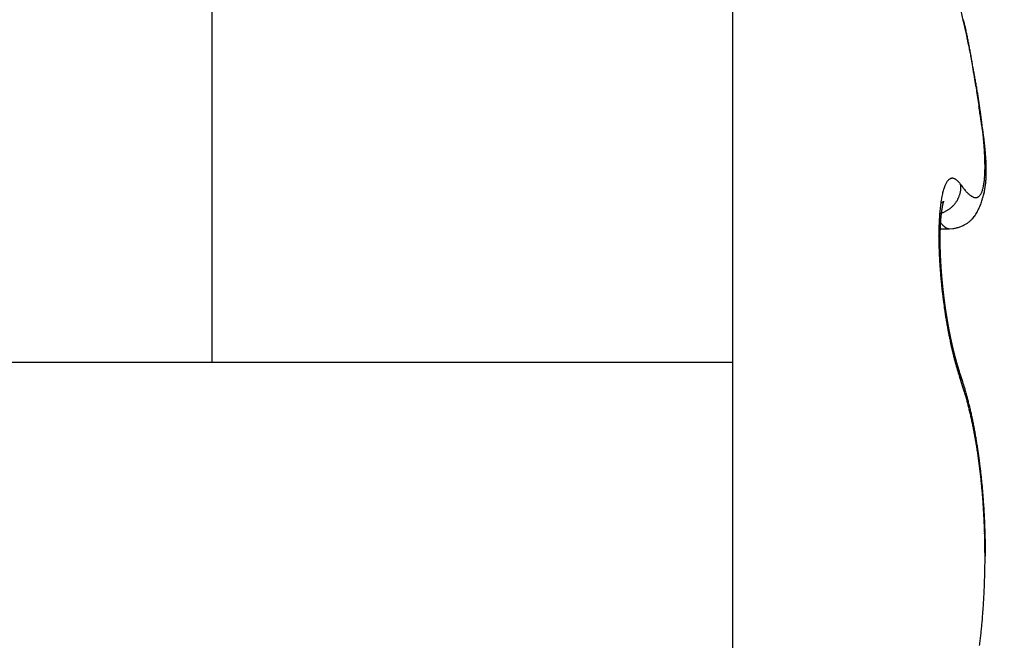
# Model space of a CAD drawing. Units: millimetres. Extents: x -3217 to 5220, y -3039 to 2395.
# Drawn here: x 5037 to 5041, y 2179 to 2181 of the extents above; entities that cross this region are included whole.
import ezdxf

# ---------------------------------------------------------------- set-up
doc = ezdxf.new("R2010")
doc.units = ezdxf.units.MM
for name, color, linetype in [('dimension-Bemassung', 5, 'Continuous'), ('hatching-Schraffur', 5, 'Continuous'), ('outline-Körperkante', 7, 'Continuous')]:
    doc.layers.add(name, color=color, linetype=linetype)

# ---------------------------------------------------------------- blocks, each defined once
blk = doc.blocks.new('WinDrive2201_Drive')
at = {"layer": 'outline-Körperkante'}
for p, q in [((-24.7, -6.7798), (-24.7, -12)), ((-26.6302, -12), (-26.6302, -7.9774)), ((-23.8529, -11.342), (-23.8482, -11.3486)), ((-23.7681, -11.3795), (-23.7669, -11.3744)), ((-23.9316, -11.4493), (-23.9271, -11.448)), ((-23.9334, -11.477), (-23.9323, -11.4784)), ((-23.9301, -11.5056), (-23.896, -11.5056)), ((-23.8955, -11.5057), (-23.8824, -11.5048)), ((-23.8929, -11.9027), (-23.8937, -11.8989)), ((-29.95, -12), (-26.6302, -12)), ((-26.6302, -12), (-24.7, -12)), ((-24.7, -12), (-24.7, -13.4999)), ((-23.856, -12.0435), (-23.8565, -12.0419)), ((-23.856, -12.0435), (-23.8557, -12.0443)), ((-23.8529, -12.0689), (-23.8568, -12.0579)), ((-23.7615, -12.7205), (-23.7615, -12.7013)), ((-23.7633, -12.7206), (-23.7614, -12.7206))]:
    blk.add_line(p, q, dxfattribs=at)
for centre, radius, start, end in [((-34.7759, -13.1875), 11.2046, 12.63191, 12.87146), ((-25.0373, -11.0378), 1.2332, 13.0588, 14.4613), ((-27.8288, -11.6453), 4.0883, 12.3351, 12.8342), ((-25.4038, -11.1221), 1.6093, 12.3345, 13.0334), ((-28.1516, -11.7183), 4.4193, 12.0684, 12.3656), ((-38.3237, -13.7348), 14.7905, 11.47129, 11.53055), ((-37.2616, -13.6065), 13.7228, 11.7514, 11.82497), ((-26.2232, -11.2782), 2.4431, 11.0522, 11.4477), ((-25.7531, -11.1962), 1.9661, 10.8105, 11.3326), ((-28.8752, -11.8605), 5.1567, 11.5208, 11.7363), ((-27.798, -11.6492), 4.059, 11.3456, 11.6354), ((-26.517, -11.3366), 2.7428, 10.3347, 10.6986), ((-27.3062, -11.4756), 3.5441, 9.9807, 10.2568), ((-28.2913, -11.7472), 4.5619, 11.0834, 11.3328), ((-27.397, -11.4857), 3.6352, 9.6206, 9.8894), ((-28.5082, -11.7892), 4.7828, 10.8456, 11.0775), ((-27.7273, -11.5446), 3.9708, 9.4171, 9.6626), ((-28.0687, -11.7047), 4.3352, 10.5875, 10.8419), ((-28.7723, -11.7091), 5.0287, 9.1259, 9.3179), ((-30.1002, -11.9217), 6.3734, 8.96919, 9.11903), ((-27.8007, -11.6549), 4.0627, 10.3228, 10.5924), ((-32.4283, -12.281), 8.7291, 8.80831, 8.91653), ((-27.6997, -11.6376), 3.9602, 10.0652, 10.338), ((-37.2884, -13.0203), 13.645, 8.68254, 8.75098), ((-27.5439, -11.6112), 3.8022, 9.8036, 10.0838), ((-72.1222, -18.3279), 48.8809, 8.65002, 8.66886), ((13.4776, -5.3705), 37.694, 188.55269, 188.57678), ((-27.3365, -11.576), 3.5919, 9.5215, 9.814), ((-11.4527, -9.1325), 12.4815, 188.56778, 188.63927), ((-27.1488, -11.5442), 3.4014, 9.2111, 9.5155), ((-12.8454, -9.3448), 11.0727, 188.63543, 188.71468), ((-26.9836, -11.518), 3.2342, 8.9074, 9.2222), ((-4.7976, -8.1269), 19.2121, 188.66867, 188.71347), ((-26.8247, -11.4935), 3.0734, 8.5882, 8.9141), ((36.4543, -1.694), 60.9625, 188.816106, 188.829954), ((-61.1999, -16.8495), 37.8607, 8.78648, 8.80834), ((-26.6727, -11.4719), 2.9199, 8.2782, 8.6149), ((-26.5167, -11.4484), 2.7621, 7.9121, 8.2616), ((-38.1512, -13.2988), 14.5401, 8.77661, 8.83248), ((-31.9388, -12.3528), 8.2561, 8.77006, 8.86648), ((-26.3604, -11.4281), 2.6046, 7.5804, 7.9437), ((-29.5009, -11.9752), 5.7891, 8.62118, 8.75614), ((-26.2008, -11.4068), 2.4435, 7.199, 7.5783), ((-26.0452, -11.3874), 2.2867, 6.81, 7.2064), ((-27.9876, -11.748), 4.2588, 8.4705, 8.6504), ((-27.1092, -11.623), 3.3717, 8.3459, 8.5689), ((-25.8878, -11.3703), 2.1284, 6.4389, 6.8552), ((-26.4439, -11.5264), 2.6994, 8.0946, 8.3674), ((-25.7352, -11.3538), 1.975, 6.0207, 6.4584), ((-30.1906, -11.9874), 6.4751, 7.44371, 7.59517), ((-26.0002, -11.465), 2.2514, 7.8154, 8.1364), ((-25.5828, -11.3384), 1.8218, 5.5799, 6.0427), ((-25.9975, -11.4446), 2.247, 7.2395, 7.5699), ((-25.636, -11.4165), 1.8841, 7.4833, 7.8592), ((-25.4364, -11.3239), 1.6746, 5.0834, 5.5735), ((-25.7415, -11.414), 1.9891, 7.058, 7.2955), ((-25.2917, -11.312), 1.5295, 4.5984, 5.1202), ((-25.374, -11.384), 1.62, 7.1211, 7.5504), ((-27.5651, -11.6246), 3.8249, 6.7377, 6.8316), ((-25.154, -11.3022), 1.3914, 4.0911, 4.6478), ((-25.6611, -11.4039), 1.9081, 6.6601, 6.8666), ((-25.1465, -11.3564), 1.3908, 6.6649, 7.1546), ((-25.0197, -11.2929), 1.2567, 3.5065, 4.1042), ((-25.2434, -11.3557), 1.4877, 6.3996, 6.6802), ((-25.2598, -11.3583), 1.5042, 6.1614, 6.4289), ((-24.9759, -11.3376), 1.2193, 6.1689, 6.7175), ((-25.2183, -11.3547), 1.4625, 5.9282, 6.1953), ((-24.8245, -11.3232), 1.0672, 5.6625, 6.2769), ((-25.0408, -11.3357), 1.284, 5.6013, 5.904), ((-24.9216, -11.3245), 1.1643, 5.2909, 5.6221), ((-24.8923, -11.2865), 1.1292, 2.9361, 3.579), ((-24.7702, -11.2808), 1.007, 2.2734, 2.97), ((-24.6563, -11.277), 0.893, 1.5647, 2.3216), ((-24.7067, -11.3121), 0.9488, 5.0212, 5.6999), ((-24.8454, -11.3186), 1.0879, 5.0038, 5.3539), ((-24.7748, -11.3121), 1.017, 4.6147, 4.985), ((-24.6002, -11.3034), 0.842, 4.311, 5.0608), ((-24.6957, -11.3072), 0.9377, 4.3088, 4.7053), ((-24.6326, -11.3012), 0.8744, 3.8052, 4.2263), ((-24.5156, -11.2979), 0.7572, 3.5629, 4.3821), ((-24.5727, -11.299), 0.8144, 3.4828, 3.929), ((-24.5526, -11.275), 0.7893, 0.7993, 1.6234), ((-24.4616, -11.2739), 0.6983, 359.9223, 0.815), ((-24.3758, -11.276), 0.6126, 359.1277, 0.1033), ((-24.4388, -11.294), 0.6803, 2.7353, 3.6303), ((-24.5226, -11.2952), 0.7643, 2.9596, 3.4304), ((-24.4742, -11.2934), 0.7158, 2.5169, 3.0146), ((-24.3758, -11.2921), 0.6173, 1.8764, 2.8452), ((-24.431, -11.2924), 0.6726, 2.0699, 2.5934), ((-24.3909, -11.2899), 0.6325, 1.4202, 1.9713), ((-24.3194, -11.2907), 0.5609, 0.8716, 1.92), ((-24.3558, -11.2901), 0.5973, 0.9483, 1.5259), ((-24.2723, -11.2908), 0.5138, 359.8348, 0.9601), ((-24.3211, -11.2898), 0.5627, 0.3711, 0.977), ((-23.8812, -11.3432), 0.0256, 115.9844, 124.2377), ((-23.8833, -11.3395), 0.0214, 105.9988, 115.3442), ((-23.8839, -11.3382), 0.02, 95.4525, 105.0963), ((-23.8847, -11.3361), 0.0178, 82.6044, 93.7432), ((-23.8844, -11.3348), 0.0165, 69.8498, 82.8238), ((-23.8848, -11.342), 0.0234, 66.2709, 75.1639), ((-23.9023, -11.3854), 0.0703, 64.6322, 67.4428), ((-24.0999, -11.2901), 0.3362, 354.5124, 355.9714), ((-24.1598, -11.2847), 0.3963, 355.7877, 357.0914), ((-24.2252, -11.2811), 0.4619, 357.0576, 358.2359), ((-24.2979, -11.2769), 0.5346, 358.0274, 359.094), ((-24.1364, -11.2969), 0.3778, 354.8155, 356.2577), ((-24.1575, -11.2956), 0.3989, 355.5938, 356.3958), ((-24.1631, -11.2946), 0.4045, 356.1668, 357.5329), ((-24.1755, -11.2935), 0.417, 356.2581, 357.0329), ((-24.1944, -11.2923), 0.436, 357.0015, 357.7475), ((-24.1944, -11.2928), 0.4359, 357.4816, 358.7665), ((-24.2157, -11.2914), 0.4573, 357.7417, 358.46), ((-24.23, -11.2915), 0.4715, 358.7042, 359.9111), ((-24.2398, -11.2908), 0.4813, 358.468, 359.1574), ((-24.264, -11.2898), 0.5056, 359.0804, 359.7423), ((-24.2924, -11.29), 0.534, 359.7806, 0.4136), ((-23.7219, -11.4196), 0.2041, 161.0542, 163.1459), ((-23.7627, -11.4067), 0.1614, 158.2386, 160.6882), ((-23.7963, -11.3945), 0.1256, 154.8366, 157.7175), ((-23.8227, -11.3831), 0.0969, 150.8842, 154.3007), ((-23.8421, -11.3735), 0.0752, 146.1166, 150.1265), ((-23.8573, -11.3641), 0.0574, 140.5975, 145.3753), ((-23.8682, -11.3564), 0.0441, 133.7549, 139.4118), ((-23.8761, -11.349), 0.0333, 125.8655, 132.7133), ((-23.8876, -11.3459), 0.0285, 46.6526, 57.2533), ((-23.8946, -11.357), 0.0414, 37.1241, 50.2155), ((-23.9801, -11.4424), 0.162, 38.2785, 42.9616), ((-24.0351, -11.3497), 0.1823, 359.4117, 2.3975), ((-23.926, -11.3536), 0.0732, 355.8761, 1.6298), ((-23.592, -11.1623), 0.3169, 216.0278, 217.4128), ((-23.6329, -11.192), 0.2663, 217.6861, 219.2359), ((-23.8675, -11.3324), 0.0995, 341.9931, 345.3283), ((-23.8929, -11.3244), 0.1261, 344.769, 347.6039), ((-23.9229, -11.3171), 0.157, 347.333, 349.7789), ((-23.9585, -11.3098), 0.1934, 349.5188, 351.6357), ((-23.9997, -11.3024), 0.2352, 351.3123, 353.1709), ((-24.0472, -11.2958), 0.2832, 353.006, 354.6422), ((-24.0765, -11.3049), 0.3173, 350.229, 351.8905), ((-24.0798, -11.3041), 0.3207, 350.1982, 351.1577), ((-24.0901, -11.3029), 0.331, 351.2227, 352.1567), ((-24.0935, -11.3022), 0.3345, 351.8423, 353.4332), ((-24.1007, -11.3013), 0.3418, 352.132, 353.0416), ((-24.1128, -11.2992), 0.354, 352.9396, 353.8244), ((-24.1127, -11.2996), 0.3539, 353.3716, 354.8915), ((-24.1269, -11.2984), 0.3682, 353.9437, 354.8007), ((-24.1409, -11.2959), 0.3823, 354.6151, 355.4454), ((-23.491, -11.4704), 0.4405, 168.8861, 170.1439), ((-23.5578, -11.458), 0.3726, 167.3725, 168.7792), ((-23.6186, -11.4455), 0.3106, 165.5933, 167.1763), ((-23.6735, -11.4326), 0.2542, 163.5017, 165.3127), ((-23.956, -11.3473), 0.104, 330.0581, 332.8124), ((-23.9535, -11.3485), 0.1013, 332.8142, 335.6112), ((-23.9542, -11.348), 0.1021, 335.4768, 338.2185), ((-23.9579, -11.3466), 0.106, 338.3034, 340.8925), ((-23.9503, -11.3498), 0.0978, 341.1882, 343.9893), ((-23.9379, -11.3536), 0.0849, 344.1411, 347.3809), ((-23.952, -11.3483), 0.0997, 346.1991, 348.7711), ((-24.055, -11.3271), 0.2049, 348.5466, 349.6716), ((-23.9362, -11.3532), 0.0835, 352.7306, 356.125), ((-23.6672, -11.2195), 0.2224, 219.3426, 221.0905), ((-23.6967, -11.2437), 0.1842, 221.4575, 223.4302), ((-23.7221, -11.2668), 0.1499, 223.6655, 225.9228), ((-23.7425, -11.2865), 0.1216, 226.3614, 228.9509), ((-23.7593, -11.3048), 0.0967, 229.3237, 232.3355), ((-23.7724, -11.3202), 0.0765, 233.0627, 236.5726), ((-23.782, -11.3339), 0.0598, 237.0321, 241.1767), ((-23.7892, -11.3451), 0.0465, 242.3475, 247.2348), ((-23.7937, -11.3545), 0.0361, 247.9688, 253.776), ((-23.7963, -11.3615), 0.0287, 254.9159, 261.7394), ((-23.7975, -11.3669), 0.0232, 262.8171, 270.764), ((-23.7979, -11.3702), 0.0198, 272.0022, 280.9639), ((-23.7977, -11.372), 0.0181, 281.2658, 290.985), ((-23.7978, -11.3721), 0.018, 291.3336, 301.3061), ((-23.7983, -11.3708), 0.0194, 300.7147, 310.3607), ((-23.8001, -11.3681), 0.0226, 309.4031, 318.2869), ((-23.8037, -11.3643), 0.0278, 317.3246, 325.1193), ((-23.8096, -11.3594), 0.0355, 324.1494, 330.8447), ((-23.8184, -11.3534), 0.0461, 329.6075, 335.2183), ((-23.8307, -11.3469), 0.06, 334.5735, 339.2738), ((-24.031, -11.3162), 0.2704, 341.402, 343.3033), ((-23.8471, -11.3396), 0.078, 338.4815, 342.4126), ((-24.0344, -11.3145), 0.2741, 343.1682, 345.0461), ((-24.0422, -11.3126), 0.2822, 345.08, 346.9092), ((-24.0513, -11.3103), 0.2915, 346.8695, 348.6494), ((-24.0615, -11.3078), 0.302, 347.2748, 348.2784), ((-24.0634, -11.3072), 0.3041, 348.2308, 349.2338), ((-24.063, -11.3077), 0.3035, 348.5925, 350.3148), ((-24.0684, -11.3069), 0.309, 349.3544, 350.3434), ((-23.1793, -11.5089), 0.7547, 173.7536, 174.6396), ((-23.2625, -11.5008), 0.6711, 172.7071, 173.6642), ((-23.3424, -11.492), 0.5907, 171.5325, 172.5707), ((-23.4191, -11.481), 0.5132, 170.3554, 171.4951), ((-24.021, -11.2709), 0.1688, 304.0583, 304.8861), ((-23.9526, -11.3675), 0.0504, 303.9267, 305.9519), ((-23.5137, -11.4956), 0.4148, 170.9532, 171.1756), ((-23.5334, -11.4925), 0.3948, 170.7237, 170.9516), ((-23.9517, -11.3685), 0.0491, 305.8219, 307.0398), ((-23.5548, -11.489), 0.3731, 170.4817, 170.7167), ((-23.5727, -11.4857), 0.3549, 170.291, 170.5333), ((-23.5967, -11.4821), 0.3307, 169.9577, 170.2092), ((-23.6149, -11.4808), 0.3125, 169.3487, 169.6097), ((-25.2561, -9.7093), 2.1596, 308.1478, 308.1667), ((-23.6363, -11.4749), 0.2903, 169.4475, 169.7204), ((-23.6586, -11.4712), 0.2678, 169.0529, 169.3383), ((-23.9602, -11.3574), 0.063, 307.7263, 308.4193), ((-23.6775, -11.4655), 0.2482, 169.23, 169.5307), ((-23.7007, -11.4637), 0.2251, 168.2609, 168.5779), ((-23.9466, -11.3748), 0.041, 308.6962, 309.7785), ((-23.7187, -11.4598), 0.2067, 167.9671, 168.3042), ((-23.7387, -11.4544), 0.186, 167.9319, 168.2908), ((-23.7585, -11.4521), 0.1662, 166.8894, 167.275), ((-23.9512, -11.3687), 0.0486, 309.2932, 310.1049), ((-23.7752, -11.4471), 0.1487, 166.9175, 167.3325), ((-23.7943, -11.4421), 0.129, 166.6952, 167.1466), ((-23.9559, -11.3631), 0.0559, 310.1793, 310.8264), ((-23.8092, -11.4398), 0.1139, 165.5755, 166.0683), ((-23.8245, -11.4353), 0.098, 165.3931, 165.936), ((-23.9505, -11.3699), 0.0472, 311.1196, 311.8158), ((-23.8389, -11.4321), 0.0833, 164.3878, 164.9866), ((-23.852, -11.428), 0.0696, 164.1009, 164.7761), ((-23.9475, -11.3737), 0.0424, 312.351, 313.0678), ((-23.8639, -11.4256), 0.0575, 162.3478, 163.1205), ((-23.8716, -11.4221), 0.0491, 162.6516, 163.4933), ((-23.9492, -11.3709), 0.0456, 312.1384, 312.7341), ((-23.8758, -11.4214), 0.0449, 161.1411, 161.989), ((-23.952, -11.3691), 0.0488, 313.7843, 314.2737), ((-23.8793, -11.4206), 0.0413, 159.6681, 160.5244), ((-23.8808, -11.4193), 0.0395, 159.869, 160.6865), ((-23.9638, -11.3562), 0.0663, 313.7571, 314.0811), ((-23.8827, -11.4184), 0.0374, 159.4294, 160.2293), ((-23.8848, -11.4188), 0.0356, 156.9103, 157.6609), ((-24.0549, -11.2664), 0.1942, 314.952, 315.048), ((-23.8869, -11.4167), 0.0328, 158.1018, 158.8162), ((-23.8887, -11.4322), 0.0405, 134.81, 135.19), ((-23.886, -11.4172), 0.0338, 157.3084, 157.9313), ((-23.9098, -11.4107), 0.0104, 134.3778, 135.6222), ((-23.8859, -11.418), 0.0342, 155.5881, 156.1208), ((-23.915, -11.4054), 0.00302, 131.0326, 134.3862), ((-23.876, -11.4218), 0.0448, 156.0759, 156.4251), ((-23.8115, -11.4456), 0.1135, 158.1442, 158.253), ((-23.9168, -11.4031), 0.0000765, 95.5562, 151.8239), ((-23.9165, -11.4036), 0.000654, 126.35, 136.9171), ((-23.9415, -11.3925), 0.0269, 336.1848, 336.5564), ((-23.9181, -11.4027), 0.00139, 344.2662, 347.6613), ((-23.9168, -11.403), 0.0000426, 75.0684, 133.0041), ((-23.9218, -11.4013), 0.00538, 339.3936, 340.6402), ((-23.9169, -11.403), 0.00016, 354.6121, 5.3879), ((-23.9606, -11.3432), 0.1101, 305.5243, 308.1705), ((-23.9605, -11.3431), 0.1102, 308.1169, 310.7772), ((-23.9604, -11.3436), 0.1098, 310.8968, 313.5755), ((-23.96, -11.344), 0.1092, 313.5758, 316.2661), ((-23.9597, -11.3443), 0.1087, 316.254, 318.9583), ((-23.9591, -11.3448), 0.108, 318.9505, 321.6676), ((-23.9587, -11.3457), 0.1071, 321.9219, 324.6527), ((-23.9576, -11.3459), 0.1061, 324.4088, 327.1448), ((-23.9575, -11.3463), 0.1058, 327.2818, 330.0101), ((-23.9749, -11.3423), 0.2085, 333.3677, 335.8681), ((-24.0168, -11.3216), 0.2552, 335.4534, 337.4838), ((-24.0261, -11.3181), 0.2651, 337.5698, 339.5135), ((-24.0306, -11.3159), 0.2701, 339.4021, 341.3075), ((-22.9228, -11.5262), 1.0118, 176.4195, 177.1574), ((-23.0082, -11.5223), 0.9263, 175.5545, 176.3327), ((-23.0942, -11.5156), 0.8401, 174.724, 175.5529), ((-23.2795, -11.5245), 0.6507, 174.9852, 175.1699), ((-23.2959, -11.5245), 0.6345, 174.6618, 174.8495), ((-23.3095, -11.5215), 0.6206, 174.6348, 174.8259), ((-23.3259, -11.5184), 0.604, 174.5818, 174.7762), ((-23.3361, -11.5189), 0.5939, 174.2477, 174.4435), ((-23.9574, -11.3508), 0.1018, 287.265, 289.913), ((-23.3387, -11.5201), 0.5914, 173.9085, 174.1033), ((-23.3436, -11.5182), 0.5863, 173.8485, 174.0431), ((-23.347, -11.5165), 0.5828, 173.7876, 173.9814), ((-23.3562, -11.5175), 0.5737, 173.3999, 173.5939), ((-23.3586, -11.5185), 0.5715, 173.0721, 173.2659), ((-23.3726, -11.5134), 0.557, 173.2282, 173.4229), ((-23.3796, -11.5143), 0.5502, 172.8532, 173.0484), ((-23.3894, -11.5148), 0.5405, 172.4702, 172.6669), ((-23.4011, -11.5097), 0.5282, 172.6592, 172.8571), ((-23.4183, -11.51), 0.5112, 172.1781, 172.3783), ((-23.4288, -11.5076), 0.5005, 172.0899, 172.2921), ((-23.4446, -11.5048), 0.4844, 171.9538, 172.1592), ((-23.4595, -11.5049), 0.4697, 171.4811, 171.6895), ((-23.4793, -11.5018), 0.4496, 171.278, 171.4907), ((-23.4955, -11.4962), 0.4329, 171.4646, 171.6814), ((-23.9593, -11.345), 0.1079, 289.8204, 292.3579), ((-23.9608, -11.3419), 0.1113, 292.4627, 294.9584), ((-23.9602, -11.3434), 0.1098, 295.0214, 297.5879), ((-23.9602, -11.3435), 0.1097, 297.5885, 300.1847), ((-23.9604, -11.3431), 0.1101, 300.1673, 302.7785), ((-23.9607, -11.3429), 0.1105, 302.8831, 305.5033), ((-23.8847, -11.3995), 0.1015, 312.5299, 318.1969), ((-23.8852, -11.3989), 0.1023, 318.1331, 323.5468), ((-23.8882, -11.3951), 0.107, 322.8729, 327.9288), ((-23.9025, -11.3845), 0.1248, 327.2966, 331.5595), ((-23.9251, -11.3693), 0.1518, 330.5579, 334.0238), ((-22.6757, -11.5335), 1.259, 178.6279, 179.2742), ((-22.7548, -11.5314), 1.1798, 177.966, 178.6379), ((-22.8378, -11.5302), 1.0969, 177.1729, 177.874), ((-23.7781, -11.3559), 0.1969, 218.4576, 218.9647), ((-23.7856, -11.3626), 0.1869, 218.815, 219.3403), ((-23.7939, -11.3692), 0.1763, 219.4019, 219.9466), ((-22.9977, -11.5397), 0.933, 177.7524, 177.8981), ((-23.0214, -11.5408), 0.9094, 177.4792, 177.6267), ((-23.0337, -11.5379), 0.8969, 177.4781, 177.6278), ((-23.057, -11.5388), 0.8738, 177.1979, 177.3495), ((-23.0729, -11.5359), 0.8577, 177.1849, 177.3388), ((-23.0919, -11.5368), 0.8388, 176.9092, 177.0652), ((-23.1112, -11.5375), 0.8196, 176.6287, 176.787), ((-23.1262, -11.5346), 0.8044, 176.613, 176.7735), ((-23.145, -11.5316), 0.7854, 176.5822, 176.7451), ((-23.8005, -11.3753), 0.1673, 219.791, 220.3548), ((-23.1597, -11.5322), 0.7707, 176.3089, 176.4742), ((-23.1816, -11.5327), 0.749, 175.9978, 176.1657), ((-23.196, -11.5297), 0.7344, 175.9786, 176.1491), ((-23.214, -11.5301), 0.7165, 175.677, 175.8502), ((-23.228, -11.5271), 0.7023, 175.656, 175.8319), ((-23.2456, -11.5273), 0.6848, 175.3474, 175.5262), ((-23.2625, -11.5243), 0.6677, 175.3029, 175.4845), ((-23.808, -11.3804), 0.1583, 220.6933, 221.2783), ((-23.814, -11.3863), 0.1499, 221.1204, 221.7269), ((-23.8199, -11.3921), 0.1416, 221.5628, 222.193), ((-23.8262, -11.3975), 0.1333, 222.2759, 222.93), ((-23.8323, -11.4021), 0.1257, 223.3023, 223.9828), ((-23.8372, -11.4073), 0.1186, 223.8161, 224.5233), ((-23.8419, -11.4124), 0.1117, 224.3495, 225.0861), ((-23.847, -11.4165), 0.1052, 225.4805, 226.2469), ((-23.8519, -11.4212), 0.0984, 226.3718, 227.1711), ((-23.8549, -11.4257), 0.093, 226.6825, 227.5153), ((-23.8599, -11.4302), 0.0863, 227.968, 228.8376), ((-23.8632, -11.4337), 0.0815, 228.9452, 229.8522), ((-23.8664, -11.4378), 0.0764, 229.6622, 230.6105), ((-23.8698, -11.4417), 0.0712, 230.7724, 231.7626), ((-23.8725, -11.4455), 0.0666, 231.5651, 232.6015), ((-23.8754, -11.4485), 0.0624, 233.0739, 234.1574), ((-23.8777, -11.4524), 0.0579, 233.6624, 234.7974), ((-23.8801, -11.4551), 0.0542, 235.2921, 236.4789), ((-23.882, -11.4579), 0.0509, 236.5488, 237.7941), ((-23.8841, -11.4613), 0.0469, 237.7395, 239.0455), ((-23.8856, -11.4636), 0.0442, 239.0994, 240.466), ((-23.8872, -11.4664), 0.0409, 240.4535, 241.8755), ((-23.8885, -11.4689), 0.0382, 241.9154, 243.4199), ((-23.8902, -11.4715), 0.0351, 243.9328, 245.541), ((-23.8906, -11.4732), 0.0333, 245.0346, 246.6743), ((-23.8908, -11.4731), 0.0333, 247.0555, 248.6542), ((-23.8926, -11.4776), 0.0285, 248.6679, 250.5124), ((-23.8979, -11.3871), 0.1187, 277.5006, 283.9188), ((-23.8967, -11.393), 0.1127, 284.0241, 291.0644), ((-23.8997, -11.3778), 0.128, 289.892, 295.9118), ((-23.9027, -11.3708), 0.1356, 295.7576, 300.8568), ((-23.8913, -11.3914), 0.1121, 301.2014, 306.8416), ((-23.8858, -11.3993), 0.1025, 307.068, 312.9085), ((-22.6059, -11.5339), 1.3288, 179.2926, 179.9209), ((-22.5264, -11.5329), 1.4083, 179.9661, 180.5723), ((-24.4852, -11.6189), 0.5576, 7.2528, 8.9978), ((-22.7292, -11.5483), 1.2016, 179.4943, 179.6174), ((-22.7065, -11.5462), 1.2243, 179.7188, 179.8405), ((-22.8041, -11.5465), 1.1267, 179.0299, 179.1586), ((-22.7908, -11.5448), 1.1399, 179.257, 179.3842), ((-22.7646, -11.5429), 1.1662, 179.4895, 179.6153), ((-22.7466, -11.5456), 1.1842, 179.492, 179.6163), ((-22.8431, -11.5455), 1.0877, 178.7884, 178.9201), ((-22.83, -11.5438), 1.1008, 179.0183, 179.1484), ((-22.8859, -11.5442), 1.0449, 178.5354, 178.6703), ((-22.8686, -11.5427), 1.0621, 178.7737, 178.907), ((-22.9279, -11.5429), 1.0029, 178.274, 178.4123), ((-22.9025, -11.5457), 1.0283, 178.2951, 178.4317), ((-22.9401, -11.5401), 0.9906, 178.2731, 178.4132), ((-22.965, -11.5414), 0.9657, 178.0119, 178.1538), ((-22.9811, -11.5426), 0.9496, 177.7625, 177.9062), ((-23.8947, -11.4828), 0.0229, 251.1946, 253.5052), ((-23.8933, -11.4797), 0.0263, 252.5737, 254.4176), ((-23.8823, -11.4396), 0.0678, 254.5523, 255.1997), ((-23.8952, -11.486), 0.0197, 256.9654, 259.697), ((-23.8961, -11.4897), 0.0159, 260.5399, 265.6132), ((-23.8927, -11.4662), 0.0396, 263.3186, 265.9501), ((-22.44, -11.532), 1.4947, 180.5725, 181.1568), ((-22.3432, -11.529), 1.5915, 181.1958, 181.7551), ((-24.0182, -11.565), 0.0877, 3.4388, 10.8489), ((-22.6889, -11.5441), 1.2418, 179.9398, 180.0602), ((-22.6658, -11.5468), 1.2649, 179.9404, 180.0596), ((-22.6482, -11.5445), 1.2826, 180.1581, 180.276), ((-22.6251, -11.5471), 1.3057, 180.157, 180.2738), ((-22.6029, -11.5448), 1.3279, 180.3698, 180.4854), ((-22.5901, -11.5424), 1.3407, 180.5841, 180.6986), ((-22.5684, -11.545), 1.3624, 180.5798, 180.6934), ((-24.1214, -11.573), 0.1912, 2.5025, 3.9856), ((-22.546, -11.5475), 1.3847, 180.5756, 180.6882), ((-22.5298, -11.5399), 1.4011, 180.9934, 181.1051), ((-23.8965, -11.5683), 0.0341, 173.9002, 177.8942), ((-22.513, -11.5476), 1.4177, 180.781, 180.8917), ((-23.2449, -11.5667), 0.6856, 180.0301, 180.3109), ((-22.4974, -11.5397), 1.4335, 181.1949, 181.3049), ((-24.3239, -11.586), 0.3937, 1.6849, 2.2747), ((-22.476, -11.5475), 1.4547, 180.9795, 181.0887), ((-21.7628, -11.5196), 2.1683, 181.4491, 181.55), ((-22.461, -11.5395), 1.4699, 181.3882, 181.4966), ((-22.2312, -11.5243), 1.7036, 181.7973, 182.3297), ((-22.1321, -11.5197), 1.8028, 182.3471, 182.858), ((-22.0421, -11.5145), 1.893, 182.8803, 183.3741), ((-22.4455, -11.5421), 1.4853, 181.3834, 181.4911), ((-23.29, -11.5644), 0.6405, 181.2406, 181.569), ((-22.4312, -11.5446), 1.4996, 181.3786, 181.4856), ((-22.4795, -11.5453), 1.4512, 181.4492, 181.5977), ((-22.4163, -11.5418), 1.5145, 181.5776, 181.6839), ((-22.3973, -11.539), 1.5335, 181.7686, 181.8744), ((-21.5706, -11.5073), 2.3608, 181.9027, 181.9955), ((-22.3832, -11.5416), 1.5476, 181.7625, 181.8677), ((-22.2944, -11.5359), 1.6365, 181.8769, 182.0111), ((-22.3758, -11.5387), 1.5551, 181.9643, 182.069), ((-22.4293, -11.5444), 1.5014, 181.8709, 182.0171), ((-22.3569, -11.5413), 1.5739, 181.9504, 182.0546), ((-22.3449, -11.5384), 1.586, 182.1431, 182.2468), ((-22.2936, -11.5354), 1.6373, 182.1638, 182.2986), ((-22.3323, -11.541), 1.5985, 182.1357, 182.239), ((-22.2272, -11.5328), 1.7038, 182.2961, 182.4267), ((-22.3266, -11.5381), 1.6043, 182.3345, 182.4374), ((-22.2439, -11.5332), 1.6871, 182.4362, 182.5685), ((-22.3092, -11.5352), 1.6218, 182.5154, 182.618), ((-22.2385, -11.5327), 1.6924, 182.5765, 182.7086), ((-22.3043, -11.5378), 1.6265, 182.5156, 182.6178), ((-22.2878, -11.5349), 1.6432, 182.694, 182.7959), ((-22.2086, -11.5359), 1.7222, 182.557, 182.6878), ((-21.9647, -11.5099), 1.9705, 183.3756, 183.8551), ((-21.8921, -11.5037), 2.0434, 183.8909, 184.3587), ((-22.2839, -11.5376), 1.6469, 182.6941, 182.7958), ((-22.1961, -11.5304), 1.735, 182.8483, 182.9783), ((-22.2737, -11.5347), 1.6573, 182.88, 182.9814), ((-22.1797, -11.5296), 1.7514, 182.9785, 183.1079), ((-22.2647, -11.5375), 1.6662, 182.8701, 182.9713), ((-22.25, -11.5343), 1.681, 183.0542, 183.1549), ((-22.1635, -11.5285), 1.7676, 183.1156, 183.2441), ((-22.2359, -11.5307), 1.6953, 183.2482, 183.3481), ((-22.1394, -11.5316), 1.7915, 183.1001, 183.2276), ((-22.2165, -11.5329), 1.7145, 183.2375, 183.3366), ((-22.197, -11.5351), 1.7338, 183.2268, 183.3251), ((-22.1208, -11.5258), 1.8104, 183.379, 183.5055), ((-22.178, -11.5315), 1.7531, 183.4078, 183.5054), ((-22.1081, -11.5244), 1.8231, 183.5225, 183.6481), ((-22.1647, -11.5277), 1.7666, 183.5997, 183.6966), ((-22.0864, -11.5277), 1.8446, 183.505, 183.6298), ((-22.1519, -11.5299), 1.7792, 183.6001, 183.6962), ((-22.1271, -11.5261), 1.8041, 183.7663, 183.8618), ((-22.0697, -11.5217), 1.8617, 183.7805, 183.9045), ((-22.1148, -11.5223), 1.8167, 183.9567, 184.0516), ((-22.0533, -11.525), 1.8778, 183.7713, 183.8946), ((-21.8359, -11.5001), 2.0997, 184.3418, 184.8006), ((-21.7916, -11.4942), 2.1443, 184.858, 185.3102), ((-22.0964, -11.5244), 1.8349, 183.9438, 184.038), ((-22.0376, -11.5189), 1.8939, 184.0445, 184.167), ((-22.0846, -11.5266), 1.8466, 183.9441, 184.0377), ((-22.0727, -11.5226), 1.8586, 184.1338, 184.2268), ((-22.0222, -11.5222), 1.909, 184.0347, 184.1566), ((-22.0491, -11.5187), 1.8825, 184.2946, 184.3871), ((-22.0076, -11.5209), 1.9237, 184.1654, 184.2866), ((-22.044, -11.5209), 1.8874, 184.3092, 184.4012), ((-21.9932, -11.5148), 1.9385, 184.4352, 184.5559), ((-22.0271, -11.5231), 1.9041, 184.2951, 184.3866), ((-22.0101, -11.519), 1.9214, 184.4685, 184.5595), ((-21.9796, -11.5182), 1.9518, 184.4245, 184.5447), ((-21.9999, -11.5149), 1.9318, 184.656, 184.7465), ((-21.9711, -11.5168), 1.9603, 184.5643, 184.684), ((-21.9835, -11.5172), 1.9481, 184.6409, 184.7309), ((-21.9587, -11.5155), 1.9729, 184.6925, 184.8116), ((-21.9739, -11.5131), 1.9579, 184.8277, 184.9172), ((-21.9645, -11.5153), 1.9672, 184.8279, 184.917), ((-21.9465, -11.5142), 1.9851, 184.8199, 184.9387), ((-21.9556, -11.5112), 1.9764, 185.0145, 185.1033), ((-21.94, -11.5129), 1.9917, 184.9588, 185.0772), ((-21.9403, -11.5135), 1.9914, 184.9983, 185.0866), ((-21.7602, -11.4927), 2.1757, 185.2721, 185.7203), ((-21.7445, -11.4896), 2.1916, 185.7612, 186.2076), ((-21.929, -11.5117), 2.0028, 185.0851, 185.2032), ((-21.9256, -11.5094), 2.0064, 185.1672, 185.2553), ((-21.9241, -11.5117), 2.0077, 185.1843, 185.272), ((-21.9237, -11.5153), 2.0077, 185.0853, 185.203), ((-21.9099, -11.5075), 2.0222, 185.3526, 185.44), ((-21.9139, -11.5093), 2.018, 185.3488, 185.4663), ((-21.9021, -11.5099), 2.0298, 185.3528, 185.4398), ((-21.9053, -11.5131), 2.0262, 185.3358, 185.4532), ((-21.896, -11.5058), 2.0362, 185.5378, 185.6246), ((-21.8847, -11.5085), 2.0472, 185.5199, 185.6065), ((-21.9075, -11.5072), 2.0246, 185.6245, 185.7416), ((-21.888, -11.5046), 2.0443, 185.7228, 185.8093), ((-21.897, -11.5113), 2.0347, 185.5972, 185.7144), ((-21.8797, -11.5076), 2.0522, 185.7042, 185.7906), ((-21.9012, -11.5105), 2.0305, 185.7482, 185.8653), ((-21.878, -11.5039), 2.0543, 185.8883, 185.9747), ((-21.8767, -11.5069), 2.0553, 185.8884, 185.9747), ((-21.8969, -11.5099), 2.0349, 185.8712, 185.9883), ((-21.8756, -11.5032), 2.0568, 186.0724, 186.1586), ((-21.8976, -11.5093), 2.0342, 186.008, 186.1253), ((-21.7414, -11.49), 2.1947, 186.1872, 186.6338), ((-21.7537, -11.4917), 2.1822, 186.6262, 187.0753), ((-21.8685, -11.5063), 2.0635, 186.0527, 186.139), ((-21.8997, -11.5088), 2.0322, 186.1447, 186.2622), ((-21.8748, -11.5027), 2.0576, 186.2562, 186.3425), ((-21.8685, -11.5059), 2.0636, 186.236, 186.3223), ((-21.9019, -11.5083), 2.0301, 186.2814, 186.399), ((-21.8755, -11.5091), 2.0562, 186.2562, 186.3425), ((-21.9054, -11.5129), 2.0261, 186.2813, 186.3991), ((-21.8766, -11.5057), 2.0555, 186.4399, 186.5263), ((-21.9089, -11.5078), 2.0231, 186.5544, 186.6725), ((-21.8712, -11.5023), 2.0613, 186.602, 186.6885), ((-21.8797, -11.5056), 2.0525, 186.6234, 186.7099), ((-21.909, -11.5126), 2.0225, 186.5385, 186.6568), ((-21.875, -11.509), 2.0567, 186.6019, 186.6886), ((-21.9188, -11.5125), 2.0128, 186.6906, 186.8093), ((-21.8842, -11.5058), 2.0479, 186.8067, 186.8935), ((-21.9251, -11.5127), 2.0065, 186.8269, 186.946), ((-21.8869, -11.5027), 2.0456, 186.99, 187.0769), ((-21.8903, -11.5062), 2.0419, 186.9899, 187.077), ((-21.9362, -11.5128), 1.9955, 186.9799, 187.0994), ((-21.8937, -11.5098), 2.038, 186.9898, 187.077), ((-21.9391, -11.5132), 1.9926, 187.0991, 187.2191), ((-21.7826, -11.494), 2.1533, 187.1102, 187.5644), ((-21.8264, -11.501), 2.1089, 187.5324, 187.9949), ((-21.8978, -11.5069), 2.0343, 187.1729, 187.2603), ((-21.9515, -11.5183), 1.9797, 187.116, 187.2365), ((-21.9085, -11.5105), 2.0232, 187.196, 187.2837), ((-21.9068, -11.5077), 2.0253, 187.3557, 187.4435), ((-21.9603, -11.5142), 1.9715, 187.3887, 187.5097), ((-21.9182, -11.5115), 2.0135, 187.3794, 187.4675), ((-21.8717, -11.5079), 2.0631, 187.9811, 188.4514), ((-21.974, -11.5196), 1.9571, 187.4063, 187.5279), ((-21.9237, -11.5153), 2.0075, 187.3792, 187.4676), ((-21.9847, -11.5205), 1.9465, 187.5426, 187.6649), ((-21.9293, -11.5127), 2.0023, 187.5626, 187.6512), ((-21.942, -11.5102), 1.9901, 187.7708, 187.8598), ((-21.9988, -11.5213), 1.9323, 187.6974, 187.8204), ((-21.9482, -11.5142), 1.9834, 187.7707, 187.8599), ((-22.0083, -11.5221), 1.9229, 187.8339, 187.9576), ((-21.9551, -11.5183), 1.976, 187.7705, 187.8601), ((-22.015, -11.5266), 1.9156, 187.8529, 187.9767), ((-21.958, -11.5154), 1.9735, 187.9541, 188.0438), ((-21.963, -11.5183), 1.9682, 187.98, 188.0697), ((-22.0088, -11.5252), 1.9219, 187.9901, 188.1136), ((-21.9626, -11.515), 1.969, 188.1642, 188.2538), ((-22.0144, -11.5196), 1.9171, 188.3043, 188.4275), ((-21.9131, -11.513), 2.0214, 188.4792, 188.9561), ((-21.9681, -11.518), 1.9632, 188.1908, 188.2804), ((-22.0107, -11.5279), 1.9196, 188.1669, 188.2899), ((-21.9684, -11.5147), 1.9634, 188.3753, 188.465), ((-21.9747, -11.5178), 1.9566, 188.4027, 188.4924), ((-22.0088, -11.5225), 1.9223, 188.4418, 188.5648), ((-21.9758, -11.5211), 1.9551, 188.4026, 188.4924), ((-21.9558, -11.5206), 1.9781, 188.9328, 189.416), ((-22.0154, -11.5215), 1.9159, 188.6211, 188.7439), ((-21.9766, -11.5179), 1.9548, 188.5875, 188.6774), ((-21.9848, -11.5213), 1.9461, 188.6156, 188.7056), ((-22.0194, -11.5256), 1.9113, 188.6422, 188.765), ((-21.9864, -11.5182), 1.945, 188.8009, 188.8909), ((-22.0182, -11.5249), 1.9127, 188.7804, 188.9032), ((-21.9954, -11.5217), 1.9356, 188.8298, 188.9199), ((-22.0282, -11.5245), 1.9028, 188.9623, 189.0852), ((-22.0041, -11.5252), 1.9264, 188.8588, 188.9491), ((-22.0076, -11.5225), 1.9235, 189.045, 189.1355), ((-22.033, -11.5286), 1.8975, 188.9843, 189.1073), ((-22.0171, -11.5261), 1.9135, 189.0748, 189.1655), ((-22.0351, -11.5284), 1.8954, 189.1232, 189.2463), ((-22.0213, -11.5235), 1.9098, 189.2614, 189.3523), ((-22.046, -11.5281), 1.8847, 189.3078, 189.431), ((-21.9913, -11.5268), 1.9421, 189.4067, 189.8942), ((-22.0378, -11.5272), 1.8929, 189.3229, 189.414), ((-22.0365, -11.5311), 1.8935, 189.2919, 189.3833), ((-22.0586, -11.5328), 1.8715, 189.3539, 189.4774), ((-22.0538, -11.5287), 1.8769, 189.542, 189.6337), ((-22.0613, -11.5281), 1.8696, 189.6337, 189.7575), ((-22.0425, -11.5355), 1.8901, 189.9003, 190.3958), ((-22.0595, -11.5327), 1.8706, 189.5419, 189.6338), ((-22.0757, -11.5376), 1.8538, 189.541, 189.6651), ((-22.0712, -11.5304), 1.8594, 189.7623, 189.8545), ((-22.0777, -11.5346), 1.8524, 189.7621, 189.8547), ((-22.0854, -11.5334), 1.845, 189.8464, 189.9709), ((-22.0963, -11.5387), 1.8333, 189.8276, 189.9205), ((-22.0996, -11.5383), 1.8301, 189.8956, 190.0205), ((-22.1034, -11.543), 1.8256, 189.8274, 189.9207), ((-22.1065, -11.5382), 1.8234, 190.0621, 190.1872), ((-22.1163, -11.5411), 1.8132, 190.0506, 190.1444), ((-22.1305, -11.5455), 1.7984, 190.0844, 190.1786), ((-22.1229, -11.5444), 1.8061, 190.087, 190.213), ((-22.1449, -11.5439), 1.7846, 190.3097, 190.4043), ((-22.1562, -11.5474), 1.7728, 190.3061, 190.4335), ((-22.1523, -11.5483), 1.7765, 190.3095, 190.4045), ((-22.3098, -11.5755), 1.6167, 190.4427, 190.5826), ((-22.1695, -11.5522), 1.7588, 190.3797, 190.475), ((-22.1022, -11.5467), 1.8294, 190.3887, 190.8942), ((-22.1739, -11.55), 1.7549, 190.5718, 190.6675), ((-22.5709, -11.626), 1.3507, 190.5096, 190.6758), ((-22.1715, -11.56), 1.7588, 190.8953, 191.414), ((-22.1871, -11.5532), 1.7414, 190.6443, 190.7401), ((-22.7309, -11.6563), 1.1879, 190.6695, 190.858), ((-22.1902, -11.5568), 1.7377, 190.6442, 190.7402), ((-22.8658, -11.6822), 1.0505, 190.8573, 191.0695), ((-22.2045, -11.5602), 1.723, 190.7177, 190.8138), ((-22.2083, -11.5579), 1.7197, 190.9121, 191.0085), ((-22.9847, -11.7082), 0.9288, 190.9003, 191.1391), ((-22.2168, -11.5613), 1.7107, 190.9498, 191.0464), ((-23.107, -11.731), 0.8045, 191.2309, 191.5055), ((-22.2267, -11.5591), 1.7014, 191.1834, 191.2802), ((-23.1456, -11.7379), 0.7652, 191.5758, 191.8634), ((-22.2415, -11.5685), 1.685, 191.0645, 191.1616), ((-22.2459, -11.5664), 1.6811, 191.2613, 191.3586), ((-23.1273, -11.7351), 0.7837, 191.7875, 192.067), ((-22.2553, -11.5642), 1.6724, 191.4979, 191.5955), ((-22.2734, -11.5742), 1.6527, 191.3802, 191.4782), ((-22.2807, -11.5728), 1.6457, 191.5786, 191.677), ((-22.3008, -11.5774), 1.6252, 191.6605, 191.7595), ((-22.2439, -11.5752), 1.6848, 191.3943, 191.9277), ((-22.327, -11.5937), 1.5997, 191.8939, 192.4461), ((-22.3087, -11.5761), 1.6177, 191.8599, 191.9594), ((-22.3292, -11.5866), 1.5955, 191.7434, 191.8435), ((-22.3377, -11.5856), 1.5874, 191.944, 192.0448), ((-22.3585, -11.5848), 1.5671, 192.2316, 192.333), ((-22.3731, -11.5952), 1.5507, 192.0727, 192.1748), ((-22.4116, -11.6121), 1.5131, 192.4555, 193.0289), ((-22.3944, -11.5946), 1.53, 192.3642, 192.467), ((-22.4041, -11.5995), 1.5195, 192.3638, 192.4673), ((-22.4252, -11.6046), 1.4978, 192.4539, 192.5581), ((-22.4341, -11.6093), 1.488, 192.4535, 192.5585), ((-22.4601, -11.6089), 1.4628, 192.7985, 192.9042), ((-22.4687, -11.6136), 1.4534, 192.7982, 192.9045), ((-22.4892, -11.6186), 1.4322, 192.8929, 193.0001), ((-22.4985, -11.6235), 1.4222, 192.8926, 193.0005), ((-22.5041, -11.6346), 1.4179, 192.9872, 193.5867), ((-22.5246, -11.6233), 1.3968, 193.248, 193.3568), ((-22.5341, -11.6283), 1.3863, 193.2476, 193.3572), ((-22.5552, -11.6335), 1.3647, 193.3473, 193.4578), ((-22.5755, -11.6386), 1.3437, 193.4486, 193.56), ((-22.5973, -11.6578), 1.3219, 193.5589, 194.188), ((-22.5863, -11.6439), 1.3319, 193.4481, 193.5605), ((-22.6067, -11.644), 1.3122, 193.7654, 193.8787), ((-22.6274, -11.6543), 1.2896, 193.6551, 193.7694), ((-22.642, -11.6543), 1.2753, 193.9244, 194.0397), ((-22.6578, -11.6596), 1.2588, 193.9781, 194.0944), ((-22.6778, -11.6648), 1.2381, 194.0871, 194.2045), ((-22.6939, -11.6654), 1.2224, 194.3615, 194.4801), ((-22.7141, -11.6756), 1.2002, 194.2534, 194.3732), ((-22.7353, -11.6764), 1.1796, 194.5894, 194.7104), ((-22.751, -11.6818), 1.163, 194.6472, 194.7694), ((-22.7676, -11.6922), 1.1442, 194.481, 194.6046), ((-22.6946, -11.6827), 1.2215, 194.1745, 194.8393), ((-22.79, -11.7087), 1.1226, 194.8008, 195.5057), ((-22.7884, -11.6886), 1.1251, 195.0493, 195.1743), ((-22.8093, -11.6988), 1.1023, 194.944, 195.0705), ((-22.8243, -11.7042), 1.0864, 195.0046, 195.1324), ((-22.8491, -11.7098), 1.061, 195.1905, 195.3198), ((-22.8596, -11.7107), 1.0506, 195.4204, 195.5511), ((-22.884, -11.7207), 1.0244, 195.3802, 195.5125), ((-22.8875, -11.7365), 1.0212, 195.4688, 196.2229), ((-22.899, -11.7218), 1.0097, 195.6783, 195.8121), ((-22.9191, -11.7275), 0.9888, 195.8103, 195.9459), ((-22.9385, -11.7373), 0.9675, 195.707, 195.8442), ((-22.9543, -11.7389), 0.9518, 196.0121, 196.1512), ((-22.9732, -11.7444), 0.9321, 196.1498, 196.2906), ((-22.997, -11.7501), 0.9077, 196.361, 196.5038), ((-23.0118, -11.7557), 0.8919, 196.432, 196.5767), ((-23.0269, -11.7614), 0.8759, 196.5035, 196.6503), ((-23.0481, -11.7666), 0.854, 196.7241, 196.8727), ((-23.0681, -11.7726), 0.8332, 196.8737, 197.0247), ((-22.9856, -11.7658), 0.9188, 196.1792, 196.9919), ((-23.0853, -11.779), 0.8148, 196.9488, 197.1025), ((-23.0763, -11.7948), 0.8236, 196.9045, 197.7819), ((-23.103, -11.7833), 0.7966, 197.1814, 197.3365), ((-23.1072, -11.7846), 0.7922, 197.3407, 197.4953), ((-23.1401, -11.796), 0.7575, 197.418, 197.579), ((-23.2075, -11.8164), 0.687, 197.6571, 197.8322), ((-23.1608, -11.8014), 0.7361, 197.8315, 197.9935), ((-22.8949, -11.7144), 1.0159, 198.0253, 198.1416), ((-23.1536, -11.8201), 0.7422, 197.7421, 198.6807), ((-23.2555, -11.8323), 0.6365, 198.1656, 198.3495), ((-23.5695, -11.937), 0.3054, 198.2451, 198.6248), ((-23.0164, -11.7518), 0.8888, 198.5511, 198.6803), ((-24.0217, -12.0934), 0.173, 18.5536, 19.2185), ((-23.956, -12.0727), 0.1042, 18.1849, 19.2477), ((-23.9644, -12.075), 0.1128, 17.0703, 17.9808), ((-26.0073, -12.7684), 2.2701, 17.8239, 18.6221), ((-23.9117, -12.0637), 0.0592, 18.1957, 19.0735), ((-23.9107, -12.063), 0.0581, 16.9853, 17.8744), ((-23.9103, -12.0632), 0.0577, 16.3752, 17.2676), ((-23.9103, -12.0629), 0.0577, 15.1493, 16.0363), ((-23.9102, -12.0631), 0.0576, 14.5304, 15.4154), ((-23.9101, -12.0633), 0.0576, 13.9078, 14.7909), ((-23.9107, -12.0629), 0.058, 12.5056, 13.3874), ((-23.91, -12.0632), 0.0574, 12.0191, 12.8974), ((-23.91, -12.0628), 0.0573, 10.7436, 11.62), ((-23.91, -12.063), 0.0574, 10.1027, 10.9757), ((-23.91, -12.0626), 0.0574, 8.8109, 9.6813), ((-23.9102, -12.0635), 0.0576, 8.8131, 9.6791), ((-23.9095, -12.0624), 0.0569, 6.9419, 7.8056), ((-23.9103, -12.0633), 0.0577, 6.8586, 7.7193), ((-23.9099, -12.0628), 0.0572, 5.6163, 6.4719), ((-23.9111, -12.0631), 0.0585, 4.8915, 5.7375), ((-23.9746, -12.0588), 0.1221, 355.258, 356.1331), ((-26.0181, -12.7799), 2.2789, 17.325, 18.1785), ((-23.9101, -12.0632), 0.0575, 4.2833, 5.1324), ((-23.9094, -12.0627), 0.0567, 2.9366, 3.7963), ((-23.8989, -12.0635), 0.0462, 355.511, 357.2865), ((-23.9104, -12.063), 0.0578, 2.3097, 3.143), ((-23.9146, -12.0633), 0.062, 1.6572, 2.4336), ((-23.9036, -12.063), 0.051, 357.0143, 358.0601), ((-23.9101, -12.0632), 0.0575, 0.9243, 1.7715), ((-23.9021, -12.0628), 0.0495, 359.5026, 0.4974), ((-23.9136, -12.0636), 0.061, 359.6196, 0.3804), ((-24.0014, -12.0603), 0.1489, 358.2901, 358.5712), ((-24.71, -12.3617), 0.9107, 16.9099, 18.4492), ((-24.7276, -12.3878), 0.9303, 16.3169, 17.9397), ((-24.918, -12.4242), 1.1279, 16.0457, 16.8758), ((-27.6637, -13.1522), 3.9683, 14.9996, 15.1892), ((-25.2734, -12.5141), 1.4942, 14.5247, 15.0859), ((-24.9514, -12.4531), 1.1634, 15.4332, 16.3067), ((-27.6012, -13.1236), 3.8965, 14.3559, 14.5673), ((-25.0448, -12.4601), 1.2594, 14.0409, 14.7563), ((-25.3184, -12.5404), 1.5404, 13.7983, 14.3954), ((-25.3269, -12.5304), 1.5502, 13.454, 14.0312), ((-25.0937, -12.4916), 1.3105, 13.3127, 14.0682), ((-25.5349, -12.5764), 1.7632, 12.8294, 13.3361), ((-25.3824, -12.5591), 1.607, 12.6725, 13.2868), ((-25.4948, -12.5665), 1.7219, 12.2762, 12.8049), ((-25.594, -12.6023), 1.823, 11.9947, 12.5376), ((-25.5191, -12.5721), 1.7468, 11.7557, 12.285), ((-25.5538, -12.5938), 1.7819, 11.4278, 11.9949), ((-25.6221, -12.5931), 1.8519, 11.2366, 11.7414), ((-25.7031, -12.6079), 1.9343, 10.7112, 11.1991), ((-25.5805, -12.5991), 1.8091, 10.8566, 11.4254), ((-25.6801, -12.6177), 1.9104, 10.2963, 10.8425), ((-25.7596, -12.6186), 1.9918, 10.2342, 10.7137), ((-25.8214, -12.6292), 2.0545, 9.7475, 10.2173), ((-25.7605, -12.6321), 1.9921, 9.759, 10.2894), ((-25.81, -12.6403), 2.0423, 9.2254, 9.7496), ((-25.8894, -12.6404), 2.1234, 9.2771, 9.7362), ((-25.9544, -12.6508), 2.1892, 8.8207, 9.2702), ((-25.8668, -12.6483), 2.0997, 8.6766, 9.1931), ((-25.9221, -12.6572), 2.1556, 8.18, 8.6892), ((-26.0148, -12.6586), 2.2501, 8.3395, 8.7809), ((-26.0734, -12.6686), 2.3095, 7.9411, 8.3747), ((-25.9838, -12.6646), 2.2177, 7.6414, 8.142), ((-26.1318, -12.6753), 2.3682, 7.4802, 7.9067), ((-26.0445, -12.6738), 2.2791, 7.1764, 7.6687), ((-26.1871, -12.6815), 2.4239, 7.0351, 7.455), ((-26.1147, -12.6804), 2.3496, 6.6395, 7.1219), ((-26.2408, -12.6883), 2.478, 6.6243, 7.0384), ((-26.1928, -12.6896), 2.4283, 6.1709, 6.6425), ((-26.29, -12.6946), 2.5276, 6.2307, 6.6393), ((-26.2627, -12.6977), 2.4987, 5.7199, 6.1821), ((-26.3373, -12.6989), 2.5751, 5.8071, 6.2109), ((-26.3251, -12.702), 2.5612, 5.2224, 5.677), ((-26.3813, -12.7028), 2.6193, 5.3954, 5.7947), ((-26.3829, -12.7081), 2.6193, 4.7932, 5.2409), ((-26.423, -12.7061), 2.6611, 4.9853, 5.381), ((-26.4364, -12.7109), 2.6728, 4.3142, 4.7561), ((-26.4612, -12.7105), 2.6995, 4.6165, 5.0086), ((-26.4839, -12.7156), 2.7206, 3.9006, 4.3375), ((-26.4938, -12.7115), 2.7321, 4.1922, 4.5815), ((-26.5272, -12.7152), 2.7657, 3.831, 4.2177), ((-26.523, -12.7169), 2.7596, 3.4404, 3.8734), ((-26.5586, -12.7178), 2.7952, 2.9847, 3.4144), ((-26.5533, -12.7154), 2.7918, 3.4164, 3.8011), ((-26.5771, -12.7171), 2.8156, 3.0373, 3.4203), ((-26.5839, -12.7208), 2.8207, 2.5916, 3.019), ((-26.6044, -12.7209), 2.8411, 2.1482, 2.574), ((-26.5975, -12.7168), 2.836, 2.6291, 3.011), ((-26.6149, -12.7196), 2.8535, 2.2873, 2.6682), ((-26.6183, -12.7206), 2.855, 1.7073, 2.1326), ((-26.6229, -12.7216), 2.8596, 1.299, 1.7244), ((-26.6269, -12.7191), 2.8654, 1.8886, 2.2689), ((-26.6354, -12.7186), 2.8739, 1.4919, 1.8722), ((-26.6214, -12.7198), 2.8581, 0.8372, 1.2637), ((-26.6328, -12.7194), 2.8714, 1.1275, 1.5091), ((-26.6435, -12.7191), 2.882, 0.7359, 1.117), ((-26.6156, -12.7222), 2.8523, 0.4585, 0.8864), ((-26.6021, -12.7207), 2.8388, 0, 0.4301), ((-26.6659, -12.7189), 2.9045, 0.3477, 0.7265), ((-26.6107, -12.7205), 2.8475, 359.1399, 359.5683), ((-26.6005, -12.7207), 2.8373, 359.5697, 0.0001), ((-26.6115, -12.7203), 2.8482, 358.7082, 359.136), ((-26.595, -12.7201), 2.8317, 357.8378, 358.2664), ((-26.6074, -12.7201), 2.8441, 358.2745, 358.7021), ((-26.5513, -12.722), 2.788, 356.9785, 357.4109), ((-26.576, -12.7215), 2.8127, 357.4228, 357.8528), ((-26.4805, -12.7257), 2.7171, 356.0958, 356.5356), ((-26.5185, -12.7242), 2.7551, 356.5523, 356.9879), ((-26.4372, -12.7303), 2.6736, 355.6862, 356.1307), ((-26.3301, -12.7378), 2.5663, 354.7568, 355.214), ((-26.3843, -12.7331), 2.6206, 355.2097, 355.6602), ((-26.2011, -12.7512), 2.4365, 353.8403, 354.3143), ((-26.2684, -12.7448), 2.5042, 354.3204, 354.7856), ((-26.0558, -12.7682), 2.2903, 352.8785, 353.3739), ((-26.1309, -12.7587), 2.3659, 353.3544, 353.8386)]:
    blk.add_arc(centre, radius, start, end, dxfattribs=at)
blk = doc.blocks.new('SR_WD2201_Antriebsquerschnitt_kpldwg')
at = {"layer": 'hatching-Schraffur'}
h = blk.add_hatch(dxfattribs=at)
h.set_pattern_fill('ANSI31', color=256, scale=0.5, style=0)
h.set_pattern_definition([(45, (-0.006, 100), (-1.122532, 1.122532), [])])
h.paths.add_polyline_path([(9.5, 79.134), (9, 80), (9.5, 80.866), (9.5, 95.5), (39.0458, 95.5, -0.332369), (41.9229, 93.35), (43.844, 93.35, -0.414214), (45.994, 95.5), (56.4571, 95.5, -0.382162), (59.4388, 92.8313), (59.5557, 91.7791, 0.382162), (61.5434, 90), (66.994, 90), (66.994, 97), (64.694, 97), (64.694, 92.5), (62.494, 92.5), (61.994, 97), (61.994, 99), (59.994, 99), (59.994, 100), (-0.006, 100), (-0.006, 97), (0.494, 93), (2.294, 93), (2.3, 97), (5, 97), (5, 64.3264), (5, 49.3199, 0.176327), (6.1698, 46.1059), (6.7613, 45.401, -0.339454), (6.8144, 44.1846), (5.7297, 42.6355, 0.459471), (5.8502, 42.1965), (11.3833, 39.6164, 0.111895), (13, 39.25), (13, 40.85, -1.208029), (13.789, 45), (18.4608, 45, 0.57735), (19.5, 45), (23.5, 45, 0.411525), (24.3148, 44.7777), (29.5, 47.7713), (29.5, 50), (23.9495, 50, 0.816497), (19.0505, 50), (12.5, 50), (12.5, 51), (9.5, 51), (9.5, 64.134), (9, 65), (9.5, 65.866)])
h.paths.add_polyline_path([(43.844, 93.35), (41.9229, 93.35, -0.041408), (42.0236, 92.8643, 0.378993), (45.994, 89.35), (45.994, 91.2, -0.414214)], flags=17)
h.paths.add_polyline_path([(48.8007, 90.5), (49.994, 90.5), (49.994, 92.5), (47.9689, 92.5, -0.299597), (45.994, 91.2), (45.994, 89.35, 0.196923)], flags=17)
h.paths.add_polyline_path([(13, 40.85), (13, 39.25, 0.254686), (16.1505, 40.9661, 1), (14.8063, 41.8339, -0.254686)])
at = {"layer": 'outline-Körperkante'}
blk.add_blockref('WinDrive2201_Drive', (64.694, 97), dxfattribs=at)
blk = doc.blocks.new('SR_WD2201_MF_LR12_Sturz')
at = {"layer": 'dimension-Bemassung'}
blk.add_blockref('SR_WD2201_Antriebsquerschnitt_kpldwg', (0, 0), dxfattribs=at)
blk = doc.blocks.new('SR_WD2201_MF_LR12_Sturz_kpl')
at = {"layer": 'dimension-Bemassung'}
blk.add_blockref('SR_WD2201_MF_LR12_Sturz', (0, 0), dxfattribs=at)

msp = doc.modelspace()

# ---------------------------------------------------------------- block references
msp.add_blockref('SR_WD2201_MF_LR12_Sturz_kpl', (5000, 2095))

doc.saveas('drawing.dxf')
